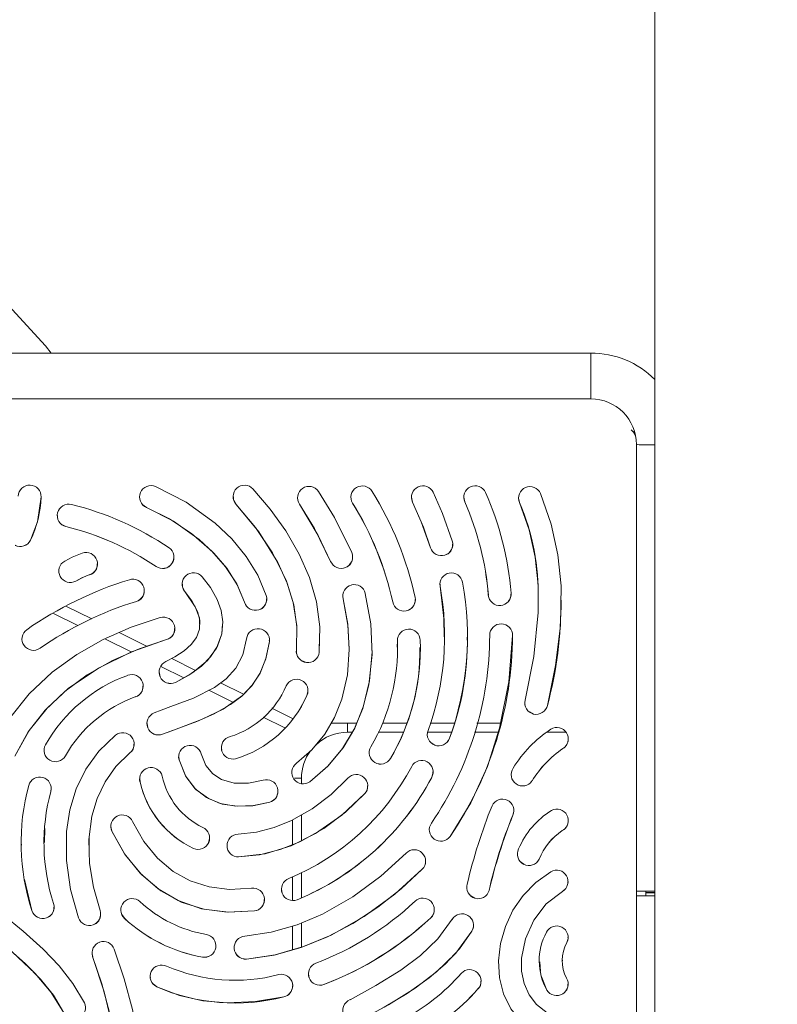
# Model space of a CAD drawing. Units: millimetres. Extents: x -970 to 6977, y 3725 to 12708.
# Drawn here: x 3823 to 3988, y 5900 to 6115 of the extents above; entities that cross this region are included whole.
import ezdxf

# ---------------------------------------------------------------- set-up
doc = ezdxf.new("R2010")
doc.units = ezdxf.units.MM
doc.header["$LTSCALE"] = 50
doc.header["$PDSIZE"] = -1
doc.layers.add('размер', color=92, linetype='Continuous', lineweight=15)
doc.dimstyles.new('Размер М1.1', dxfattribs={"dimtxt": 300, "dimasz": 200, "dimexe": 1, "dimexo": 1, "dimgap": 50, "dimtad": 1, "dimdec": 0, "dimzin": 0, "dimtxsty": 'Standard', "dimcen": 2.5, "dimazin": 0, "dimtfac": 1, "dimtmove": 0, "dimatfit": 3, "dimfxl": 1, "dimtzin": 0, "dimarcsym": 0})

# ---------------------------------------------------------------- blocks, each defined once
blk = doc.blocks.new('_D_3')
at = {"layer": 'Defpoints', "color": 0, "transparency": 16777216}
for p in [(3988.09, 7124.45), (414.49, 4724.53), (3960.31, 4724.53)]:
    blk.add_point(p, dxfattribs=at)
at = {"layer": 'размер', "color": 0, "lineweight": -2, "transparency": 16777216}
for p, q in [((3987.09, 7124.45), (413.49, 7124.45)), ((414.49, 6924.45), (414.49, 4924.53)), ((3959.31, 4724.53), (413.49, 4724.53))]:
    blk.add_line(p, q, dxfattribs=at)
at = {"layer": 'размер', "color": 0, "transparency": 16777216}
for points in [[(381.15, 6924.45), (447.82, 6924.45), (414.49, 7124.45)], [(381.15, 4924.53), (447.82, 4924.53), (414.49, 4724.53)]]:
    blk.add_solid(points, dxfattribs=at)
at = {"layer": 'размер', "color": 0, "transparency": 16777216, "insert": (64.49, 5863.81), "char_height": 300, "attachment_point": 2, "rotation": 90}
blk.add_mtext('2400', dxfattribs=at)
blk = doc.blocks.new('_D_4')
at = {"layer": 'Defpoints', "color": 0, "transparency": 16777216}
for p in [(5976.64, 8495.88), (1973.65, 5924.48), (5976.64, 5924.48)]:
    blk.add_point(p, dxfattribs=at)
at = {"layer": 'размер', "color": 0, "lineweight": -2, "transparency": 16777216}
for p, q in [((1973.65, 5925.48), (1973.65, 8496.88)), ((5976.64, 5925.48), (5976.64, 8496.88)), ((2173.65, 8495.88), (5776.64, 8495.88))]:
    blk.add_line(p, q, dxfattribs=at)
at = {"layer": 'размер', "color": 0, "transparency": 16777216}
for points in [[(2173.65, 8529.21), (2173.65, 8462.54), (1973.65, 8495.88)], [(5776.64, 8529.21), (5776.64, 8462.54), (5976.64, 8495.88)]]:
    blk.add_solid(points, dxfattribs=at)
at = {"layer": 'размер', "color": 0, "transparency": 16777216, "insert": (4064.78, 8845.88), "char_height": 300, "attachment_point": 2}
blk.add_mtext('4000', dxfattribs=at)
blk = doc.blocks.new('*D10')
at = {"layer": 'Defpoints', "color": 0, "transparency": 16777216}
for p in [(6976.64, 9309.14), (6976.64, 5924.48), (976.18, 5846.92)]:
    blk.add_point(p, dxfattribs=at)
at = {"layer": 'размер', "color": 0, "lineweight": -2, "transparency": 16777216}
for p, q in [((976.18, 5847.92), (976.18, 9310.14)), ((6976.64, 5925.48), (6976.64, 9310.14)), ((1176.18, 9309.14), (6776.64, 9309.14))]:
    blk.add_line(p, q, dxfattribs=at)
at = {"layer": 'размер', "color": 0, "transparency": 16777216}
for points in [[(1176.18, 9342.48), (1176.18, 9275.81), (976.18, 9309.14)], [(6776.64, 9342.48), (6776.64, 9275.81), (6976.64, 9309.14)]]:
    blk.add_solid(points, dxfattribs=at)
at = {"layer": 'размер', "color": 0, "transparency": 16777216, "insert": (3976.41, 9509.14), "char_height": 300, "attachment_point": 5}
blk.add_mtext('6000', dxfattribs=at)
blk = doc.blocks.new('*D11')
at = {"layer": 'Defpoints', "color": 0, "transparency": 16777216}
for p in [(4008.86, 8124.38), (-573.31, 3724.62), (3972.6, 3724.62)]:
    blk.add_point(p, dxfattribs=at)
at = {"layer": 'размер', "color": 0, "lineweight": -2, "transparency": 16777216}
for p, q in [((4007.86, 8124.38), (-574.31, 8124.38)), ((-573.31, 7924.38), (-573.31, 3924.62)), ((3971.6, 3724.62), (-574.31, 3724.62))]:
    blk.add_line(p, q, dxfattribs=at)
at = {"layer": 'размер', "color": 0, "transparency": 16777216}
for points in [[(-606.64, 7924.38), (-539.97, 7924.38), (-573.31, 8124.38)], [(-606.64, 3924.62), (-539.97, 3924.62), (-573.31, 3724.62)]]:
    blk.add_solid(points, dxfattribs=at)
at = {"layer": 'размер', "color": 0, "transparency": 16777216, "insert": (-773.31, 5924.5), "char_height": 300, "attachment_point": 5, "rotation": 90}
blk.add_mtext('4400', dxfattribs=at)

msp = doc.modelspace()

# ---------------------------------------------------------------- linework, layer by layer
at = {"color": 7, "linetype": 'Continuous', "lineweight": 18}
for p, q in [((3961.64, 6784.08), (3961.64, 5064.88)), ((3947.64, 6041.91), (3749.53, 6041.91)), ((3749.53, 6031.91), (3947.64, 6031.91)), ((3957.64, 6021.91), (3957.64, 5924.38)), ((3827.67, 6010.49), (3827.67, 6010.49)), ((3850.7, 6008.18), (3849.87, 6008.77)), ((3869.68, 6010), (3869.64, 6010.54)), ((3870.25, 6008.85), (3869.75, 6009.72)), ((3870.25, 6008.85), (3870.25, 6008.85)), ((3884.07, 6008.89), (3884.07, 6008.89)), ((3895.66, 6009.1), (3895.66, 6009.1)), ((3908.76, 6009.37), (3908.52, 6010.44)), ((3908.76, 6009.37), (3908.76, 6009.37)), ((3920.15, 6009.4), (3919.93, 6010.43)), ((3920.15, 6009.4), (3920.15, 6009.39)), ((3932.08, 6009.27), (3931.91, 6010.25)), ((3932.08, 6009.27), (3932.08, 6009.27)), ((3850.7, 6008.18), (3850.7, 6008.18)), ((3833.09, 6004.01), (3832.19, 6004.47)), ((3833.09, 6004.01), (3833.09, 6004)), ((3825.34, 6001.05), (3825.34, 6001.04)), ((3912.67, 5999.4), (3912.67, 5999.4)), ((3856.23, 5995.93), (3856.23, 5995.93)), ((3890.86, 5996.42), (3890.86, 5996.42)), ((3915.79, 5997.76), (3915.79, 5997.76)), ((3838.3, 5993.52), (3838.3, 5993.51)), ((3852.76, 5995.3), (3852.76, 5995.29)), ((3894.12, 5995.07), (3894.12, 5995.07)), ((3831.86, 5993.09), (3831.86, 5993.09)), ((3835.25, 5992.12), (3835.25, 5992.12)), ((3858.53, 5990.98), (3858.5, 5991.44)), ((3914.75, 5990.97), (3914.77, 5991.41)), ((3859.06, 5989.81), (3858.58, 5990.69)), ((3859.06, 5989.81), (3859.06, 5989.8)), ((3914.75, 5990.97), (3914.75, 5990.97)), ((3848.47, 5987.66), (3848.47, 5987.65)), ((3872.06, 5987.47), (3872.06, 5987.47)), ((3893.57, 5988.24), (3893.56, 5988.84)), ((3893.57, 5988.24), (3893.57, 5988.24)), ((3904.43, 5987.56), (3904.43, 5987.55)), ((3925.29, 5989.04), (3925.29, 5989.03)), ((3936.24, 5987.97), (3936.24, 5987.97)), ((3875.17, 5985.82), (3875.17, 5985.82)), ((3907.37, 5985.61), (3907.37, 5985.61)), ((3928, 5986.78), (3928, 5986.78)), ((3867.26, 5982.77), (3867.13, 5980.61)), ((3862.35, 5982.71), (3862.35, 5982.71)), ((3867.13, 5980.61), (3867.13, 5980.61)), ((3855.05, 5979.33), (3855.05, 5979.32)), ((3877.48, 5979.22), (3877.49, 5978.93)), ((3877.49, 5978.93), (3877.49, 5978.92)), ((3883.58, 5980.29), (3883.58, 5980.3)), ((3888.45, 5980.29), (3888.36, 5976.52)), ((3905.4, 5977.66), (3905.44, 5979.06)), ((3905.44, 5979.06), (3905.44, 5979.05)), ((3915.74, 5979.91), (3915.74, 5979.91)), ((3930.57, 5980.22), (3930.57, 5980.22)), ((3823.96, 5978.02), (3823.96, 5978.02)), ((3827.43, 5977.45), (3827.43, 5977.45)), ((3888.36, 5976.52), (3888.36, 5976.52)), ((3894.94, 5977.29), (3894.94, 5977.29)), ((3905.46, 5977.65), (3905.46, 5977.65)), ((3885.59, 5974.32), (3884.63, 5974.66)), ((3885.59, 5974.32), (3885.59, 5974.32)), ((3853.66, 5971.19), (3853.43, 5972.25)), ((3853.66, 5971.19), (3853.66, 5971.19)), ((3856.98, 5969.98), (3856.98, 5969.98)), ((3848.32, 5966.86), (3848.32, 5966.86)), ((3885.69, 5967.11), (3885.69, 5967.1)), ((3935.18, 5963.07), (3934.27, 5963.52)), ((3938.18, 5964.94), (3938.18, 5964.93)), ((3935.18, 5963.07), (3935.18, 5963.07)), ((3850.94, 5960.08), (3850.8, 5960.99)), ((3850.94, 5960.08), (3850.94, 5960.08)), ((3857.72, 5959.99), (3857.72, 5959.99)), ((3890.99, 5961.08), (3896.56, 5961.08)), ((3894.53, 5959.09), (3895.61, 5959.09)), ((3901.26, 5959.09), (3906.77, 5959.09)), ((3902.2, 5961.08), (3907.48, 5961.08)), ((3912.08, 5959.09), (3917.21, 5959.09)), ((3912.61, 5961.08), (3917.81, 5961.08)), ((3922.24, 5959.09), (3927.41, 5959.09)), ((3922.79, 5961.08), (3927.96, 5961.08)), ((3938.03, 5959.09), (3942.26, 5959.09)), ((3854.17, 5958.66), (3854.17, 5958.66)), ((3916.82, 5957.77), (3916.82, 5957.77)), ((3867.08, 5955.12), (3867.07, 5955.71)), ((3867.08, 5955.12), (3867.08, 5955.11)), ((3913.61, 5956.29), (3912.76, 5956.84)), ((3913.61, 5956.29), (3913.61, 5956.28)), ((3941.58, 5955.54), (3941.58, 5955.53)), ((3829.57, 5952.97), (3829.57, 5952.97)), ((3832.97, 5953.91), (3832.97, 5953.91)), ((3847.05, 5954.57), (3847.05, 5954.57)), ((3857.78, 5953.08), (3857.75, 5953.73)), ((3857.78, 5953.08), (3857.78, 5953.07)), ((3870.1, 5953.29), (3870.1, 5953.29)), ((3903.93, 5953.37), (3903.93, 5953.36)), ((3900.53, 5952.48), (3900.53, 5952.48)), ((3849.26, 5948.24), (3849.23, 5948.89)), ((3882.85, 5948.83), (3882.85, 5948.82)), ((3884.53, 5947.87), (3884.53, 5949.09)), ((3912.93, 5949.25), (3912.93, 5949.25)), ((3934.82, 5948.45), (3934.82, 5948.45)), ((3829.84, 5946.84), (3829.78, 5946.17)), ((3829.78, 5946.17), (3829.78, 5946.17)), ((3849.26, 5948.24), (3849.26, 5948.24)), ((3886.34, 5948.29), (3886.34, 5948.29)), ((3931.37, 5947.79), (3931.37, 5947.79)), ((3898.31, 5945.71), (3898.31, 5945.71)), ((3877.59, 5943.84), (3877.59, 5943.84)), ((3882.53, 5934.51), (3882.53, 5939.91)), ((3884.53, 5935.36), (3884.53, 5941.05)), ((3930.64, 5940.96), (3930.64, 5940.95)), ((3828.49, 5938.04), (3828.43, 5935.02)), ((3843.11, 5937.48), (3842.88, 5938.54)), ((3941.43, 5937.62), (3941.43, 5937.62)), ((3838.16, 5936.03), (3838.17, 5934.01)), ((3843.11, 5937.48), (3843.11, 5937.48)), ((3913.45, 5935.77), (3913.45, 5935.77)), ((3916.94, 5936.35), (3916.94, 5936.35)), ((3823.39, 5934.46), (3823.35, 5935.04)), ((3828.3, 5935.02), (3828.3, 5935.02)), ((3833.2, 5933.22), (3833.19, 5934.01)), ((3838.07, 5934.01), (3838.07, 5934.01)), ((3860.95, 5933.72), (3860.95, 5933.72)), ((3864.24, 5935), (3864.24, 5935)), ((3868.26, 5934.31), (3868.26, 5934.3)), ((3870.79, 5931.87), (3870.79, 5931.86)), ((3936.38, 5931.37), (3936.38, 5931.37)), ((3910.88, 5929.19), (3910.88, 5929.19)), ((3933.03, 5930.25), (3932.25, 5930.89)), ((3933.03, 5930.25), (3933.03, 5930.24)), ((3825.66, 5920.13), (3824.03, 5926.96)), ((3882.53, 5922.34), (3882.53, 5927.5)), ((3884.53, 5922.95), (3884.53, 5928.42)), ((3880.3, 5923.92), (3880.17, 5924.82)), ((3880.3, 5923.92), (3880.3, 5923.91)), ((3922.36, 5922.84), (3921.47, 5923.34)), ((3922.36, 5922.84), (3922.36, 5922.84)), ((3925.46, 5924.52), (3925.46, 5924.52)), ((3941.45, 5924.33), (3941.45, 5924.32)), ((3957.64, 5924.38), (3957.64, 5923.38)), ((3957.64, 5923.38), (3957.64, 5825.85)), ((3959.64, 5924.37), (3959.64, 5923.38)), ((3883.53, 5922.49), (3883.53, 5922.49)), ((3825.66, 5920.13), (3825.66, 5920.13)), ((3828.81, 5918.55), (3828.81, 5918.54)), ((3835.83, 5918.53), (3835.74, 5918.83)), ((3835.83, 5918.53), (3835.83, 5918.53)), ((3845.86, 5918.45), (3845.28, 5919.28)), ((3845.86, 5918.45), (3845.86, 5918.45)), ((3874.26, 5920.07), (3874.26, 5920.07)), ((3912.73, 5918.57), (3912.73, 5918.57)), ((3839.01, 5917.01), (3839.01, 5917.01)), ((3882.53, 5911.57), (3882.53, 5916.75)), ((3884.53, 5912.14), (3884.53, 5917.46)), ((3921.71, 5915.67), (3921.71, 5915.67)), ((3865.79, 5912.45), (3865.79, 5912.02)), ((3865.79, 5912.02), (3865.79, 5912.02)), ((3869.82, 5911.86), (3869.84, 5912.04)), ((3869.82, 5911.86), (3869.82, 5911.86)), ((3942.45, 5913.17), (3942.45, 5913.17)), ((3838.92, 5910.08), (3838.83, 5910.92)), ((3838.92, 5910.08), (3838.92, 5910.08)), ((3862.9, 5909.99), (3862.9, 5909.98)), ((3872.49, 5909.56), (3872.49, 5909.55)), ((3932.48, 5908.5), (3932.48, 5908.49)), ((3936.65, 5906.91), (3936.51, 5908.92)), ((3941.4, 5908.91), (3941.4, 5908.91)), ((3941.46, 5909.3), (3941.41, 5908.91)), ((3851.52, 5905.54), (3851.51, 5905.75)), ((3886.19, 5905.45), (3886.06, 5906.34)), ((3886.19, 5905.45), (3886.19, 5905.44)), ((3938.09, 5902.78), (3936.82, 5905.9)), ((3852.9, 5903.49), (3852.11, 5904.12)), ((3852.9, 5903.49), (3852.9, 5903.49)), ((3882.53, 5903.99), (3882.53, 5904.26)), ((3889.41, 5904), (3889.41, 5904)), ((3880.63, 5901.3), (3880.63, 5901.29)), ((3923.03, 5903.04), (3923.03, 5903.03)), ((3938.09, 5902.78), (3938.09, 5902.77)), ((3941.52, 5901.96), (3941.52, 5901.95))]:
    msp.add_line(p, q, dxfattribs=at)
at = {"color": 8, "linetype": 'Continuous', "lineweight": 18}
for p, q in [((3947.64, 6041.91), (3947.64, 6036.9)), ((3947.64, 6036.9), (3947.64, 6031.91)), ((3830.24, 5985.12), (3835.7, 5982.42)), ((3838.72, 5983.83), (3833.03, 5986.64)), ((3850.79, 5977.85), (3844.71, 5980.86)), ((3841.6, 5979.5), (3847.36, 5976.64)), ((3861.38, 5972.6), (3856.17, 5975.18)), ((3853.8, 5973.46), (3858.82, 5970.97)), ((3871.88, 5967.4), (3866.86, 5969.89)), ((3864.28, 5968.26), (3869.66, 5965.6)), ((3882.58, 5962.1), (3878, 5964.37)), ((3876.15, 5962.39), (3880.89, 5960.04)), ((3894.53, 5961.08), (3894.53, 5959.09))]:
    msp.add_line(p, q, dxfattribs=at)
at = {"color": 7, "linetype": 'Continuous', "lineweight": 18, "flags": 128}
for points in [[(3829.86, 6041.91), (3828.65, 6043.47), (3818.1, 6054.94)], [(3957.41, 6023.94), (3957.14, 6024.43), (3956.88, 6024.77)], [(3876.82, 5988.93), (3875.01, 5993.37), (3872.46, 5997.51), (3869.31, 6001.32), (3865.69, 6004.76), (3859.34, 6009.35), (3852.63, 6012.79)], [(3888.36, 5976.52), (3888.52, 5982.13), (3887.78, 5987.61), (3886.24, 5992.9), (3884.02, 5997.99), (3881.09, 6003.06), (3877.68, 6007.81), (3873.9, 6012.23)], [(3895.47, 5998.33), (3891.73, 6005.99), (3888.21, 6011.68)], [(3917.43, 6000.88), (3915.28, 6006.9), (3913.27, 6011.5)], [(3938.18, 5964.93), (3939.95, 5973.66), (3941.02, 5982.37), (3941.16, 5991.05), (3940.49, 5997.83), (3939.03, 6004.56), (3936.67, 6011.22)], [(3827.67, 6010.49), (3826.86, 6005.07), (3825.34, 6001.05)], [(3870.25, 6008.85), (3874.48, 6003.81), (3878.2, 5998.28), (3881.13, 5992.33), (3882.71, 5987.41), (3883.51, 5982.31), (3883.4, 5977.08)], [(3883.48, 5980.3), (3883.52, 5982.08), (3882.82, 5986.95), (3881.39, 5991.67), (3879.35, 5996.2), (3875.19, 6002.86), (3870.25, 6008.85)], [(3884.07, 6008.89), (3888.18, 6002.07), (3890.86, 5996.42)], [(3890.86, 5996.42), (3887.37, 6003.57), (3884.07, 6008.89)], [(3908.76, 6009.37), (3911.12, 6003.85), (3912.67, 5999.4)], [(3912.67, 5999.4), (3910.65, 6005.05), (3908.76, 6009.37)], [(3932.08, 6009.27), (3934.19, 6003.33), (3935.52, 5997.34), (3936.16, 5991.3), (3936.19, 5985.23), (3935.22, 5975.66), (3933.32, 5966.07)], [(3831.25, 6006.03), (3831.22, 6006.16), (3831.23, 6006.43)], [(3850.7, 6008.18), (3855.66, 6005.72), (3860.51, 6002.52), (3864.95, 5998.67), (3867.95, 5995.23), (3870.37, 5991.49), (3872.06, 5987.47)], [(3872.06, 5987.47), (3870.46, 5991.31), (3868.19, 5994.91), (3865.39, 5998.22), (3862.16, 6001.22), (3856.55, 6005.2), (3850.7, 6008.18)], [(3836.66, 5998.22), (3834.48, 5997.33), (3832.82, 5996.48)], [(3856.64, 5997.35), (3856.59, 5996.73), (3856.23, 5995.93)], [(3838.3, 5993.52), (3836.56, 5992.8), (3835.25, 5992.12)], [(3835.25, 5992.12), (3836.92, 5992.97), (3838.3, 5993.51)], [(3867.13, 5980.61), (3867.33, 5983.19), (3866.97, 5985.68), (3866.12, 5988.05), (3864.66, 5990.67), (3862.83, 5993.06)], [(3862.23, 5982.71), (3862.21, 5984.09), (3861.33, 5986.51), (3859.06, 5989.81)], [(3859.06, 5989.8), (3860.57, 5987.79), (3861.79, 5985.48), (3862.3, 5983.55), (3862.24, 5981.59)], [(3886.34, 5948.29), (3890.33, 5951.76), (3893.59, 5955.69), (3896.13, 5959.99), (3898, 5964.61), (3899.22, 5969.47), (3899.9, 5976.06), (3899.61, 5982.77), (3898.42, 5989.43)], [(3915.64, 5979.91), (3915.61, 5983.96), (3914.75, 5990.97)], [(3893.57, 5988.24), (3894.59, 5982.72), (3894.94, 5977.14), (3894.53, 5971.62), (3893.31, 5966.3), (3891.73, 5962.34), (3889.57, 5958.65), (3886.8, 5955.28), (3883.39, 5952.31)], [(3894.9, 5977.29), (3894.63, 5982.46), (3893.57, 5988.24)], [(3853.68, 5984.13), (3847.35, 5982.01), (3841.24, 5979.34), (3835.45, 5976.08), (3830.1, 5972.22), (3825.08, 5967.5), (3820.79, 5962.07), (3817.35, 5955.9)], [(3862.24, 5981.59), (3861.56, 5979.8), (3860.39, 5978.23), (3858.88, 5976.87), (3856.87, 5975.55), (3854.87, 5974.51)], [(3856.98, 5969.98), (3860.71, 5972.05), (3864, 5974.79), (3865.96, 5977.45), (3867.13, 5980.61)], [(3867.13, 5980.61), (3866.2, 5977.9), (3864.67, 5975.55), (3862.67, 5973.53), (3859.93, 5971.56), (3856.98, 5969.98)], [(3855.05, 5979.33), (3847.42, 5976.67), (3840.17, 5973.12), (3833.55, 5968.61), (3828.96, 5964.35), (3825.04, 5959.44), (3821.9, 5953.85)], [(3821.9, 5953.85), (3824.88, 5959.2), (3828.57, 5963.93), (3832.89, 5968.06), (3837.73, 5971.62), (3843.22, 5974.75), (3849.04, 5977.31), (3855.05, 5979.32)], [(3872.53, 5979.51), (3871.69, 5976), (3870.16, 5973.12), (3868.07, 5970.79), (3865.53, 5968.9), (3860.93, 5966.56), (3856.02, 5964.68)], [(3877.49, 5978.93), (3876.72, 5975.13), (3875.41, 5971.92), (3873.64, 5969.23), (3871.49, 5966.99), (3869.03, 5965.12), (3865.45, 5963.11), (3861.63, 5961.46), (3857.72, 5959.99)], [(3857.72, 5959.99), (3862.68, 5961.88), (3867.44, 5964.15), (3871.66, 5967.13), (3873.75, 5969.36), (3875.46, 5972.03), (3876.74, 5975.19), (3877.49, 5978.92)], [(3916.94, 5936.35), (3921.48, 5943.69), (3925.08, 5951.62), (3927.76, 5959.96), (3929.78, 5970.07), (3930.57, 5980.22)], [(3883.5, 5976.09), (3883.45, 5976.21), (3883.41, 5976.8)], [(3899.88, 5977.32), (3899.92, 5976.67), (3899.38, 5970.35), (3897.89, 5964.28), (3896.01, 5959.76), (3893.48, 5955.54), (3890.27, 5951.7), (3886.34, 5948.29)], [(3885.91, 5968.17), (3885.92, 5967.95), (3885.69, 5967.11)], [(3856.02, 5964.68), (3853.9, 5963.9), (3852.35, 5963.31)], [(3933.31, 5965.06), (3933.27, 5965.2), (3933.29, 5965.5)], [(3854.17, 5958.66), (3856.18, 5959.43), (3857.72, 5959.99)], [(3857.72, 5959.99), (3855.76, 5959.27), (3854.17, 5958.66)], [(3843.91, 5958.46), (3840.28, 5954.94), (3837.44, 5951.01), (3835.35, 5946.72), (3833.96, 5942.17), (3833.23, 5937.43), (3833.18, 5931.07), (3834.09, 5924.71), (3835.83, 5918.53)], [(3840.54, 5920.19), (3839.08, 5925.22), (3838.25, 5930.42), (3838.11, 5935.66), (3838.77, 5940.79), (3839.91, 5944.65), (3841.64, 5948.28), (3844, 5951.61), (3847.05, 5954.57)], [(3877.59, 5943.84), (3874.02, 5943.06), (3870.52, 5942.91), (3867.21, 5943.41), (3864.19, 5944.59), (3861.45, 5946.6), (3859.27, 5949.41), (3857.78, 5953.08)], [(3857.78, 5953.07), (3859.19, 5949.56), (3861.23, 5946.82), (3863.79, 5944.82), (3866.76, 5943.53), (3870.2, 5942.93), (3873.85, 5943.04), (3877.59, 5943.84)], [(3876.15, 5948.62), (3872.93, 5947.95), (3869.83, 5947.95), (3867.03, 5948.74), (3865.15, 5949.99), (3863.64, 5951.85), (3862.6, 5954.38)], [(3894.62, 5949.05), (3891, 5945.52), (3886.87, 5942.38), (3882.33, 5939.8), (3878.55, 5938.26), (3874.66, 5937.25), (3870.7, 5936.84)], [(3913.2, 5950.44), (3913.21, 5950.08), (3912.93, 5949.25)], [(3870.79, 5931.86), (3876.6, 5932.56), (3882.24, 5934.31), (3887.57, 5936.94), (3893.32, 5940.96), (3898.31, 5945.71)], [(3898.31, 5945.71), (3894.13, 5941.64), (3889.38, 5938.07), (3884.18, 5935.16), (3879.85, 5933.45), (3875.37, 5932.32), (3870.79, 5931.87)], [(3930.84, 5942), (3930.86, 5941.8), (3930.64, 5940.96)], [(3873.61, 5925.01), (3868.81, 5924.75), (3864.34, 5925.3), (3860.23, 5926.61), (3856.51, 5928.66), (3853.06, 5931.57), (3850.08, 5935.23), (3847.62, 5939.59)], [(3843.11, 5937.48), (3845.9, 5932.51), (3849.28, 5928.3), (3853.19, 5924.89), (3857.6, 5922.31), (3862.71, 5920.54), (3868.28, 5919.78), (3874.26, 5920.07)], [(3874.26, 5920.07), (3868.54, 5919.77), (3863.2, 5920.44), (3858.27, 5922.01), (3853.79, 5924.47), (3849.63, 5927.95), (3846.05, 5932.3), (3843.11, 5937.48)], [(3864.43, 5936.01), (3864.45, 5935.86), (3864.24, 5935)], [(3907.33, 5932.68), (3901.85, 5927.67), (3895.72, 5923.17), (3889.07, 5919.39), (3883.57, 5917.06), (3877.9, 5915.4), (3872.12, 5914.53)], [(3872.49, 5909.55), (3878.51, 5910.43), (3884.42, 5912.07), (3890.17, 5914.39), (3895.69, 5917.3), (3901.16, 5920.86), (3906.25, 5924.86), (3910.88, 5929.19)], [(3910.88, 5929.19), (3904.9, 5923.74), (3898.22, 5918.86), (3890.97, 5914.78), (3884.98, 5912.27), (3878.79, 5910.5), (3872.49, 5909.56)], [(3938.95, 5928.64), (3935.66, 5926.3), (3932.89, 5923.45), (3930.67, 5920.2), (3929.01, 5916.66), (3927.96, 5912.95), (3927.52, 5909.19), (3927.74, 5905.48), (3928.63, 5901.95), (3930.22, 5898.7), (3932.54, 5895.84), (3935.61, 5893.5), (3939.46, 5891.78)], [(3920.61, 5924.94), (3920.58, 5925.08), (3920.6, 5925.23)], [(3940.98, 5896.53), (3938.1, 5897.83), (3935.84, 5899.6), (3934.19, 5901.77), (3933.1, 5904.24), (3932.56, 5906.92), (3932.52, 5909.73), (3933.37, 5913.99), (3935.21, 5918.04), (3937.93, 5921.58), (3941.45, 5924.32)], [(3961.64, 5924.37), (3961.29, 5924.37), (3960.05, 5924.37), (3958.99, 5924.37), (3958.2, 5924.37), (3957.75, 5924.38), (3957.64, 5924.38)], [(3961.64, 5923.37), (3961.29, 5923.37), (3960.05, 5923.37), (3958.99, 5923.37), (3958.2, 5923.37), (3957.75, 5923.38), (3957.66, 5923.38), (3957.93, 5923.38), (3958.56, 5923.38), (3959.49, 5923.38), (3960.65, 5923.38), (3961.64, 5923.38)], [(3959.64, 5924.07), (3960.3, 5924.07), (3961.64, 5924.07)], [(3961.64, 5924.05), (3960.3, 5924.05), (3959.64, 5924.05)], [(3837.11, 5900.02), (3834.63, 5904.22), (3831.59, 5908.09), (3828.14, 5911.69), (3823.77, 5915.62), (3819.34, 5919.29)], [(3917.43, 5918.23), (3914.29, 5913.99), (3910.47, 5910.32), (3906.17, 5907.11), (3900.72, 5903.76), (3895.13, 5900.68)], [(3922.02, 5916.95), (3922.02, 5916.49), (3921.71, 5915.67)], [(3816.2, 5915.42), (3821.36, 5911.13), (3826.4, 5906.38), (3829.88, 5902.28), (3832.61, 5897.83)], [(3832.61, 5897.84), (3830.35, 5901.64), (3827.51, 5905.18), (3824.29, 5908.48), (3820.24, 5912.09), (3816.2, 5915.42)], [(3897.49, 5896.29), (3902.56, 5899.07), (3907.58, 5902.06), (3912.37, 5905.43), (3915.85, 5908.42), (3918.99, 5911.81), (3921.71, 5915.67)], [(3921.71, 5915.67), (3918.17, 5910.85), (3913.99, 5906.75), (3909.33, 5903.22), (3903.47, 5899.59), (3897.49, 5896.29)], [(3942.68, 5914.28), (3942.7, 5914.01), (3942.45, 5913.17)], [(3838.92, 5910.08), (3841.43, 5902.43), (3843.33, 5894.43), (3844.03, 5888.07), (3843.74, 5881.79)], [(3844.03, 5886.52), (3844.06, 5887.12), (3843.63, 5892.51), (3842.62, 5897.89), (3840.92, 5904.11), (3838.92, 5910.08)], [(3848.69, 5881.1), (3849.06, 5886.91), (3848.64, 5892.73), (3847.59, 5898.52), (3845.79, 5905.23), (3843.63, 5911.74)], [(3852.9, 5903.49), (3857.87, 5901.59), (3863, 5900.45), (3868.25, 5900), (3874.47, 5900.27), (3880.63, 5901.29)]]:
    msp.add_lwpolyline(points, dxfattribs=at)
at = {"color": 8, "linetype": 'Continuous', "lineweight": 18, "flags": 128}
msp.add_lwpolyline([(3961.64, 6021.9), (3961.29, 6021.9), (3960.05, 6021.9), (3958.99, 6021.9), (3958.2, 6021.9), (3957.75, 6021.91), (3957.64, 6021.91)], dxfattribs=at)
at = {"color": 7, "linetype": 'Continuous', "lineweight": 18}
for centre, radius, start, end in [((3947.71, 6022.19), 19.72, 45.0557, 90.1957), ((3947.64, 6021.91), 10, 0.0001, 90.0001), ((3954.64, 6022.76), 3, 22.9631, 51.8264), ((3825.18, 6010.58), 2.49, 87.9479, 178.0088), ((3825.18, 6010.58), 2.49, 357.948, 88.0089), ((3851.67, 6010.48), 2.5, 67.2112, 157.2736), ((3872.08, 6010.54), 2.49, 42.7435, 132.8031), ((3897.8, 6010.39), 2.5, 31.0489, 121.11), ((3911.01, 6010.44), 2.49, 25.2308, 115.292), ((3922.41, 6010.43), 2.49, 24.5255, 114.5879), ((3851.67, 6010.48), 2.5, 157.2112, 247.2737), ((3872.07, 6010.54), 2.49, 132.7434, 222.8032), ((3886.14, 6010.28), 2.5, 123.9712, 214.0312), ((3886.14, 6010.29), 2.5, 33.9714, 124.0311), ((3897.79, 6010.39), 2.5, 121.0488, 211.1101), ((3837.4, 5972.85), 73.61, 12.3146, 31.8349), ((3911.01, 6010.43), 2.49, 115.2307, 205.292), ((3922.41, 6010.43), 2.49, 114.5253, 204.5879), ((3863.3, 5984.2), 67.16, 4.5126, 23.9518), ((3934.38, 6010.24), 2.49, 113.0211, 203.0834), ((3934.38, 6010.25), 2.49, 23.0212, 113.0834), ((3804.76, 6011.13), 22.92, 333.8797, 358.3897), ((3833.7, 6006.43), 2.5, 75.9324, 165.9939), ((3818.2, 5943.89), 66.92, 56.0337, 76.0797), ((3837.98, 5973.05), 68.02, 12.3106, 32.0044), ((3837.12, 5972.71), 68.93, 12.4419, 31.8731), ((3862.83, 5984.08), 62.66, 4.5362, 23.8299), ((3863.16, 5984.16), 62.32, 4.4834, 23.8827), ((3886.87, 5989.62), 49.3, 358.0902, 23.4961), ((3833.7, 6006.43), 2.5, 165.9324, 255.9941), ((3818.14, 5943.7), 62.14, 56.143, 76.0794), ((3818.36, 5944.19), 61.61, 56.0561, 76.1663), ((3823.1, 6002.16), 2.5, 243.504, 333.5648), ((3823.1, 6002.15), 2.5, 243.5039, 333.565), ((3915.05, 6000.14), 2.49, 287.27, 17.3317), ((3915.23, 5999.96), 2.27, 284.3045, 4.5717), ((3837.48, 5995.87), 2.49, 19.1836, 109.248), ((3854.18, 5997.34), 2.49, 325.3446, 55.4082), ((3893.17, 5997.37), 2.49, 292.5188, 22.5813), ((3915.05, 6000.14), 2.49, 197.2701, 287.3317), ((3915.05, 6000.14), 2.49, 197.2703, 287.3316), ((3834.03, 5994.3), 2.49, 119.0444, 209.1077), ((3837.48, 5995.87), 2.49, 289.1834, 19.248), ((3837.68, 5995.68), 2.26, 285.989, 4.5899), ((3854.18, 5997.34), 2.49, 235.3446, 325.4081), ((3854.18, 5997.35), 2.49, 235.3447, 325.408), ((3893.17, 5997.37), 2.49, 202.519, 292.5813), ((3893.17, 5997.37), 2.49, 202.5188, 292.5814), ((3893.39, 5997.2), 2.26, 289.0589, 4.2805), ((3860.94, 5991.43), 2.49, 40.8378, 130.9009), ((3917.2, 5991.41), 2.49, 100.134, 190.1962), ((3917.2, 5991.41), 2.49, 10.1341, 100.1962), ((3870.74, 5915.03), 80.95, 107.1038, 124.8108), ((3834.03, 5994.3), 2.49, 209.0445, 299.1076), ((3834.03, 5994.3), 2.49, 209.0441, 299.108), ((3847.7, 5990.03), 2.49, 17.98, 108.0404), ((3860.94, 5991.43), 2.49, 130.8377, 220.901), ((3896, 5988.84), 2.49, 13.7884, 103.8485), ((3855.83, 5980), 64.91, 339.9706, 10.5171), ((3847.7, 5990.03), 2.49, 287.9799, 18.0404), ((3847.89, 5989.84), 2.26, 284.924, 4.5952), ((3895.99, 5988.83), 2.49, 103.7883, 193.8484), ((3855.76, 5980.03), 59.99, 339.9768, 10.506), ((3927.77, 5989.26), 2.49, 275.1423, 5.2052), ((3927.82, 5989.18), 2.4, 274.1922, 2.0473), ((3870.78, 5914.86), 76.14, 107.0425, 124.7071), ((3870.41, 5915.62), 75.3, 106.9433, 124.8063), ((3874.44, 5988.2), 2.49, 197.056, 287.1157), ((3874.44, 5988.2), 2.49, 197.0555, 287.1162), ((3874.44, 5988.2), 2.49, 287.0559, 17.1157), ((3874.62, 5988.02), 2.27, 284.1177, 4.564), ((3906.87, 5988.05), 2.49, 191.4976, 281.5606), ((3906.87, 5988.05), 2.49, 191.4979, 281.5604), ((3906.87, 5988.05), 2.49, 281.4977, 11.5604), ((3906.99, 5987.9), 2.32, 279.4143, 3.8257), ((3927.77, 5989.26), 2.49, 185.1421, 275.2056), ((3927.77, 5989.26), 2.49, 185.1424, 275.2053), ((3855.29, 5987.35), 85.87, 344.8685, 0.4167), ((3854.37, 5981.73), 2.5, 15.8532, 105.9154), ((3928.08, 5980.27), 2.49, 88.8468, 178.9078), ((3928.09, 5980.27), 2.49, 358.8469, 88.9079), ((3825.98, 5979.47), 2.49, 125.7153, 215.7783), ((3854.37, 5981.73), 2.5, 285.8531, 15.9154), ((3854.53, 5981.55), 2.28, 283.081, 4.4803), ((3875.01, 5979.22), 2.5, 83.2316, 173.295), ((3875.01, 5979.22), 2.5, 353.2317, 83.2951), ((3907.93, 5979.12), 2.49, 91.5433, 181.6033), ((3907.93, 5979.12), 2.49, 1.5434, 91.6034), ((3862.64, 5977.46), 42.83, 329.753, 2.1382), ((3862.73, 5977.44), 47.72, 329.7065, 2.107), ((3852.12, 5980.57), 73.48, 325.786, 359.7999), ((3861.92, 5978.8), 58.79, 339.0419, 1.0115), ((3852.09, 5980.56), 78.49, 325.7197, 359.7547), ((3825.98, 5979.47), 2.49, 215.7154, 305.7782), ((3825.98, 5979.47), 2.49, 215.7154, 305.7782), ((3885.87, 5976.8), 2.5, 173.455, 263.5185), ((3885.88, 5976.8), 2.5, 263.455, 353.5184), ((3885.88, 5976.8), 2.5, 263.455, 353.5183), ((3864.45, 5976.79), 45.91, 329.3286, 1.0447), ((3855.92, 5972.24), 2.5, 114.9329, 204.9936), ((3858.11, 5939.66), 33.88, 109.8859, 150.461), ((3847.46, 5969.19), 2.49, 20.3927, 110.4545), ((3847.46, 5969.19), 2.49, 290.3926, 20.4545), ((3855.92, 5972.24), 2.5, 204.9331, 294.9936), ((3855.92, 5972.25), 2.5, 204.9326, 294.9941), ((3883.44, 5968.17), 2.49, 64.7083, 154.7689), ((3883.44, 5968.17), 2.49, 334.7082, 64.769), ((3847.66, 5969.01), 2.25, 287.0793, 4.532), ((3863.02, 5976.97), 19.74, 287.3569, 336.9128), ((3858.2, 5939.57), 29.03, 109.8979, 150.3891), ((3858.16, 5939.62), 28.97, 109.856, 150.431), ((3862.98, 5977.04), 24.79, 286.7019, 336.3886), ((3862.91, 5977.11), 24.88, 286.796, 336.2945), ((3935.75, 5965.5), 2.5, 166.8559, 256.9196), ((3935.75, 5965.5), 2.5, 256.8559, 346.9195), ((3935.75, 5965.5), 2.5, 256.8559, 346.9195), ((3853.26, 5960.98), 2.49, 111.3122, 201.3747), ((3853.26, 5960.98), 2.49, 201.3123, 291.3747), ((3853.26, 5960.99), 2.49, 201.3117, 291.3753), ((3894.49, 5949.26), 9.82, 89.7639, 133.8516), ((3914.47, 5958.62), 2.5, 159.8321, 249.8951), ((3954.88, 5936.13), 28.52, 123.999, 147.9947), ((3940.26, 5957.65), 2.49, 31.8566, 121.9192), ((3845.48, 5956.51), 2.5, 38.943, 129.0059), ((3845.48, 5956.51), 2.5, 308.9429, 39.006), ((3869.5, 5955.71), 2.49, 103.7883, 193.8484), ((3914.47, 5958.62), 2.5, 249.8321, 339.895), ((3914.47, 5958.63), 2.5, 249.8322, 339.8949), ((3940.26, 5957.65), 2.49, 301.8564, 31.9192), ((3940.4, 5957.53), 2.31, 300.5195, 3.3183), ((3830.8, 5955.14), 2.49, 150.3911, 240.4527), ((3845.8, 5956.3), 2.13, 305.9229, 5.8405), ((3860.19, 5953.73), 2.5, 105.146, 195.2074), ((3860.19, 5953.73), 2.5, 15.1461, 105.2074), ((3869.5, 5955.71), 2.49, 193.7878, 283.849), ((3869.5, 5955.71), 2.49, 193.7884, 283.8485), ((3893.76, 5949.31), 9.24, 141.7888, 181.3643), ((3901.78, 5954.62), 2.49, 149.5816, 239.6446), ((3955.13, 5935.86), 23.89, 124.5526, 148.1861), ((3954.45, 5936.5), 22.97, 124.073, 148.6657), ((3830.8, 5955.14), 2.49, 240.3911, 330.4526), ((3830.8, 5955.14), 2.49, 240.3915, 330.4522), ((3901.79, 5954.63), 2.49, 239.582, 329.6441), ((3901.79, 5954.62), 2.49, 239.5816, 329.6445), ((3910.75, 5950.44), 2.49, 61.3941, 151.4569), ((3910.75, 5950.44), 2.49, 331.3941, 61.457), ((3851.67, 5948.88), 2.5, 104.9288, 194.9904), ((3851.67, 5948.89), 2.5, 14.9289, 104.9904), ((3861.19, 5976.58), 53.54, 292.5602, 332.2249), ((3884.86, 5950.3), 2.49, 126.2113, 216.2724), ((3932.76, 5949.85), 2.49, 145.8424, 235.9029), ((3827.37, 5946.83), 2.49, 74.5157, 164.5781), ((3827.37, 5946.83), 2.49, 344.5157, 74.5782), ((3870.06, 5953.03), 16.36, 192.3583, 244.2903), ((3876.87, 5946.23), 2.5, 16.7771, 106.8375), ((3884.86, 5950.3), 2.49, 216.211, 306.2728), ((3884.86, 5950.3), 2.49, 216.2114, 306.2723), ((3861.03, 5976.75), 58.75, 292.5185, 332.0793), ((3861.27, 5976.49), 58.41, 292.4, 332.1978), ((3896.47, 5947.38), 2.49, 47.8319, 137.8935), ((3896.47, 5947.38), 2.49, 317.8318, 47.8936), ((3932.76, 5949.85), 2.49, 235.8424, 325.9028), ((3932.76, 5949.85), 2.49, 235.8425, 325.9027), ((3871.2, 5934.97), 47.9, 164.8412, 198.0565), ((3871.29, 5934.96), 43, 164.8931, 197.9817), ((3869.83, 5952.84), 21.08, 192.6149, 245.0881), ((3869.99, 5952.97), 21.26, 192.8538, 244.8492), ((3876.87, 5946.23), 2.5, 286.777, 16.8375), ((3877.05, 5946.05), 2.27, 283.8767, 4.5475), ((3896.95, 5947.17), 2, 313.0758, 5.8791), ((3928.37, 5942), 2.49, 65.2099, 155.2715), ((3928.38, 5942), 2.49, 335.2099, 65.2717), ((4034.93, 5899.06), 117.37, 157.9929, 166.7583), ((3948.41, 5926.79), 17.85, 121.495, 157.5983), ((3940.26, 5939.82), 2.49, 28.041, 118.1043), ((3845.36, 5938.53), 2.49, 115.028, 205.0869), ((3845.36, 5938.54), 2.49, 25.0281, 115.0869), ((4036.39, 5898.61), 113.91, 158.1751, 166.849), ((4021.93, 5903.16), 98.81, 157.5105, 167.5137), ((3940.26, 5939.81), 2.49, 298.0408, 28.1044), ((3940.31, 5939.76), 2.42, 297.545, 1.417), ((3861.96, 5936.01), 2.5, 336.2113, 66.2725), ((3914.91, 5937.8), 2.5, 144.3533, 234.4157), ((3949.23, 5926.15), 13.86, 124.2265, 157.9084), ((3948.93, 5926.39), 13.5, 123.7615, 158.3735), ((3870.74, 5934.35), 2.49, 91.0925, 181.1528), ((3914.91, 5937.8), 2.5, 234.3533, 324.4156), ((3914.91, 5937.8), 2.5, 234.3533, 324.4157), ((3861.96, 5936), 2.5, 246.2113, 336.2723), ((3861.96, 5936.01), 2.5, 246.2114, 336.2723), ((3870.74, 5934.35), 2.49, 181.0922, 271.1532), ((3870.74, 5934.35), 2.49, 181.0926, 271.1528), ((3909.11, 5930.94), 2.49, 45.4464, 135.506), ((3934.14, 5932.48), 2.5, 153.5039, 243.5651), ((3909.11, 5930.93), 2.49, 315.4462, 45.5061), ((3934.15, 5932.48), 2.5, 243.5039, 333.565), ((3934.15, 5932.48), 2.5, 243.504, 333.5648), ((3909.56, 5930.71), 2.01, 311.0168, 6.3701), ((3940.2, 5926.48), 2.49, 30.0478, 120.1099), ((3882.63, 5924.81), 2.49, 111.1021, 201.165), ((3940.2, 5926.48), 2.49, 300.0477, 30.11), ((3873.94, 5922.54), 2.49, 7.4002, 97.4642), ((3923.07, 5925.23), 2.5, 163.3777, 253.4384), ((3940.3, 5926.39), 2.36, 299.1165, 2.4564), ((3847.55, 5920.28), 2.49, 47.3472, 137.4087), ((3873.94, 5922.53), 2.49, 277.4001, 7.4642), ((3874.01, 5922.43), 2.37, 276.0385, 2.7761), ((3882.63, 5924.81), 2.49, 201.1018, 291.1655), ((3882.63, 5924.81), 2.49, 201.1022, 291.165), ((3911.01, 5920.38), 2.49, 43.5428, 133.6039), ((3923.07, 5925.23), 2.5, 253.3777, 343.4383), ((3923.07, 5925.23), 2.5, 253.3777, 343.4383), ((3828.03, 5920.91), 2.49, 288.2613, 18.3261), ((3828.22, 5920.72), 2.26, 285.1715, 4.597), ((3847.54, 5920.28), 2.49, 137.3471, 227.4088), ((3868.67, 5943.03), 28.55, 227.0976, 260.0953), ((3864.18, 5970.35), 66, 290.8168, 313.1251), ((3911.01, 5920.38), 2.49, 313.5427, 43.604), ((3911.43, 5920.15), 2.04, 309.4757, 6.4565), ((3828.03, 5920.9), 2.49, 198.2614, 288.3261), ((3828.03, 5920.91), 2.49, 198.2614, 288.3261), ((3838.18, 5919.36), 2.49, 199.3962, 289.4603), ((3838.18, 5919.36), 2.49, 199.3958, 289.4606), ((3838.18, 5919.36), 2.49, 289.396, 19.4603), ((3838.38, 5919.18), 2.26, 286.179, 4.5839), ((3868.72, 5943.09), 33.62, 227.1562, 260.0418), ((3868.73, 5943.13), 33.65, 227.1736, 260.0243), ((3864.32, 5970.08), 70.69, 290.7872, 313.2203), ((3864.17, 5970.33), 70.96, 290.8312, 313.1763), ((3919.57, 5916.95), 2.49, 59.0828, 149.1442), ((3919.57, 5916.95), 2.49, 329.0827, 59.1444), ((3940.21, 5914.28), 2.5, 63.5039, 153.565), ((3940.22, 5914.28), 2.5, 333.5039, 63.5651), ((3863.33, 5912.45), 2.5, 350.0631, 80.1277), ((3872.3, 5912.04), 2.5, 94.2301, 184.2903), ((3949.41, 5909.18), 13.01, 151.4695, 209.5064), ((3841.28, 5910.91), 2.49, 109.396, 199.4603), ((3841.28, 5910.91), 2.49, 19.3962, 109.4603), ((3863.33, 5912.44), 2.5, 260.0631, 350.1276), ((3863.33, 5912.45), 2.5, 260.0632, 350.1275), ((3872.3, 5912.04), 2.5, 184.2302, 274.2903), ((3872.3, 5912.05), 2.5, 184.2298, 274.2907), ((3949.62, 5909.18), 8.2, 150.908, 207.5113), ((3853.98, 5905.75), 2.5, 64.5075, 154.5673), ((3869.98, 5942.57), 37.65, 246.6388, 284.7404), ((3888.52, 5906.33), 2.5, 110.813, 200.8768), ((3853.98, 5905.75), 2.5, 154.5075, 244.5675), ((3880.1, 5903.73), 2.49, 12.4241, 102.4873), ((3888.52, 5906.33), 2.5, 200.8132, 290.8768), ((3888.52, 5906.33), 2.5, 200.8132, 290.8768), ((3884.82, 5936.93), 46.1, 297.8893, 318.6032), ((3921.22, 5904.75), 2.49, 46.7144, 136.7755), ((3921.22, 5904.74), 2.49, 316.7143, 46.7756), ((3940.22, 5904.08), 2.5, 301.547, 31.6097), ((3869.96, 5942.67), 42.73, 246.4697, 284.4639), ((3880.1, 5903.72), 2.49, 282.424, 12.4873), ((3880.23, 5903.56), 2.3, 280.1851, 4.008), ((3921.69, 5904.53), 2.01, 312.0873, 6.1688), ((3940.35, 5903.96), 2.32, 300.2811, 3.1757), ((3884.62, 5937.16), 51.38, 297.7346, 318.3852), ((3885.08, 5936.56), 50.64, 297.5819, 318.538), ((3940.21, 5904.08), 2.5, 211.5472, 301.6095), ((3940.21, 5904.08), 2.5, 211.5471, 301.6097), ((3834.86, 5898.93), 2.5, 295.9352, 25.9948), ((3896.07, 5898.34), 2.53, 111.9065, 207.9312)]:
    msp.add_arc(centre, radius, start, end, dxfattribs=at)
at = {"color": 8, "linetype": 'Continuous', "lineweight": 18}
msp.add_arc((3883.19, 6094.69), 145.6, 269.9247, 270.5256, dxfattribs=at)

# ---------------------------------------------------------------- dimensions: what is measured, and where the dimension line sits
at = {"layer": 'размер'}
dim = msp.add_linear_dim(base=(6976.64, 9309.14), p1=(976.18, 5846.92), p2=(6976.64, 5924.48), dimstyle='Размер М1.1', dxfattribs=at)
dim.commit()
dim.dimension.update_dxf_attribs({"geometry": '*D10', "text_midpoint": (3976.41, 9509.14)})
dim = msp.add_linear_dim(base=(5976.64, 8495.88), p1=(1973.65, 5924.48), p2=(5976.64, 5924.48), text='4000', dimstyle='Размер М1.1', dxfattribs=at)
dim.commit()
dim.dimension.update_dxf_attribs({"geometry": '_D_4', "text_midpoint": (4064.78, 8495.88), "dimtype": 160})
dim = msp.add_linear_dim(base=(-573.31, 3724.62), p1=(4008.86, 8124.38), p2=(3972.6, 3724.62), angle=90, dimstyle='Размер М1.1', dxfattribs=at)
dim.commit()
dim.dimension.update_dxf_attribs({"geometry": '*D11', "text_midpoint": (-773.31, 5924.5)})
dim = msp.add_linear_dim(base=(414.49, 4724.53), p1=(3988.09, 7124.45), p2=(3960.31, 4724.53), angle=90, dimstyle='Размер М1.1', dxfattribs=at)
dim.commit()
dim.dimension.update_dxf_attribs({"geometry": '_D_3', "text_midpoint": (414.49, 5863.81), "dimtype": 160})

doc.saveas('drawing.dxf')
